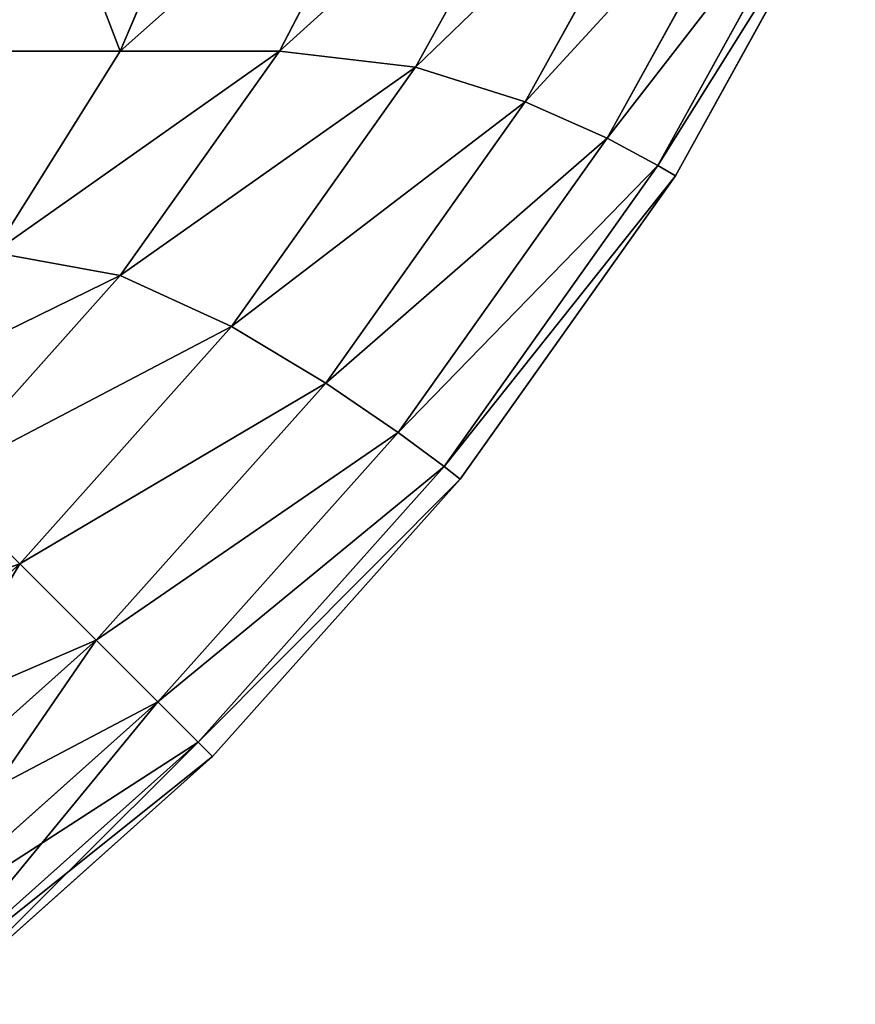
# Model space of a CAD drawing. Extents: x 1186 to 11419, y 1755 to 7785.
# Drawn here: x 11415 to 11418, y 1757 to 1760 of the extents above; entities that cross this region are included whole.
import ezdxf

# ---------------------------------------------------------------- set-up
doc = ezdxf.new("R2010")
doc.units = 0
doc.header["$LTSCALE"] = 25.4
doc.layers.get('0').update_dxf_attribs({"color": 13, "linetype": 'CONTINUOUS'})

# ---------------------------------------------------------------- blocks, each defined once
blk = doc.blocks.new('GROUP_3')
at = {"color": 0}
for p, q in [((3.7651, 834.3183, 10), (2.9289, 833.5711, 10)), ((2.9289, 833.5711, 430), (3.7651, 834.3183, 430)), ((2.9289, 833.5711, 430), (3.7651, 834.3183, 430)), ((3.7651, 834.3183, 10), (2.9289, 833.5711, 10)), ((2.9722, 833.5278, 431.1161), (3.8028, 834.27, 431.1161)), ((2.9722, 833.5278, 431.1161), (3.8028, 834.27, 431.1161)), ((3.8028, 834.27, 8.8839), (2.9722, 833.5278, 8.8839)), ((3.8028, 834.27, 8.8839), (2.9722, 833.5278, 8.8839)), ((3.094, 833.406, 432.2026), (3.9056, 834.1313, 432.2026)), ((3.094, 833.406, 432.2026), (3.9056, 834.1313, 432.2026)), ((3.9056, 834.1313, 7.7974), (3.094, 833.406, 7.7974)), ((3.9056, 834.1313, 7.7974), (3.094, 833.406, 7.7974)), ((3.2798, 833.2202, 433.2269), (4.0549, 833.913, 433.2269)), ((3.2798, 833.2202, 433.2269), (4.0549, 833.913, 433.2269)), ((4.0549, 833.913, 6.7731), (3.2798, 833.2202, 6.7731)), ((4.0549, 833.913, 6.7731), (3.2798, 833.2202, 6.7731)), ((3.5101, 832.9899, 434.1538), (4.2251, 833.6288, 434.1538)), ((3.5101, 832.9899, 434.1538), (4.2251, 833.6288, 434.1538)), ((4.2251, 833.6288, 5.8462), (3.5101, 832.9899, 5.8462)), ((4.2251, 833.6288, 5.8462), (3.5101, 832.9899, 5.8462)), ((2.9289, 833.5711, 10), (2.1817, 832.7349, 10)), ((2.1817, 832.7349, 430), (2.9289, 833.5711, 430)), ((2.1817, 832.7349, 430), (2.9289, 833.5711, 430)), ((2.9289, 833.5711, 10), (2.1817, 832.7349, 10)), ((2.9289, 833.5711, 430), (2.9289, 833.5711, 10)), ((2.9289, 833.5711, 430), (2.9289, 833.5711, 10)), ((2.9289, 833.5711, 430), (2.9722, 833.5278, 431.1161)), ((2.9289, 833.5711, 430), (2.9722, 833.5278, 431.1161)), ((2.9289, 833.5711, 10), (2.9722, 833.5278, 8.8839)), ((2.9289, 833.5711, 10), (2.9722, 833.5278, 8.8839)), ((2.23, 832.6972, 431.1161), (2.9722, 833.5278, 431.1161)), ((2.23, 832.6972, 431.1161), (2.9722, 833.5278, 431.1161)), ((2.9722, 833.5278, 8.8839), (2.23, 832.6972, 8.8839)), ((2.9722, 833.5278, 8.8839), (2.23, 832.6972, 8.8839)), ((2.9722, 833.5278, 431.1161), (3.094, 833.406, 432.2026)), ((2.9722, 833.5278, 431.1161), (3.094, 833.406, 432.2026)), ((2.9722, 833.5278, 8.8839), (3.094, 833.406, 7.7974)), ((2.9722, 833.5278, 8.8839), (3.094, 833.406, 7.7974)), ((2.3687, 832.5944, 432.2026), (3.094, 833.406, 432.2026)), ((2.3687, 832.5944, 432.2026), (3.094, 833.406, 432.2026)), ((3.094, 833.406, 7.7974), (2.3687, 832.5944, 7.7974)), ((3.094, 833.406, 7.7974), (2.3687, 832.5944, 7.7974)), ((3.094, 833.406, 432.2026), (3.2798, 833.2202, 433.2269)), ((3.094, 833.406, 432.2026), (3.2798, 833.2202, 433.2269)), ((3.094, 833.406, 7.7974), (3.2798, 833.2202, 6.7731)), ((3.094, 833.406, 7.7974), (3.2798, 833.2202, 6.7731)), ((2.587, 832.4451, 433.2269), (3.2798, 833.2202, 433.2269)), ((2.587, 832.4451, 433.2269), (3.2798, 833.2202, 433.2269)), ((3.2798, 833.2202, 6.7731), (2.587, 832.4451, 6.7731)), ((3.2798, 833.2202, 6.7731), (2.587, 832.4451, 6.7731)), ((3.2798, 833.2202, 433.2269), (3.5101, 832.9899, 434.1538)), ((3.2798, 833.2202, 433.2269), (3.5101, 832.9899, 434.1538)), ((3.2798, 833.2202, 6.7731), (3.5101, 832.9899, 5.8462)), ((3.2798, 833.2202, 6.7731), (3.5101, 832.9899, 5.8462)), ((2.8712, 832.2749, 434.1538), (3.5101, 832.9899, 434.1538)), ((2.8712, 832.2749, 434.1538), (3.5101, 832.9899, 434.1538)), ((3.5101, 832.9899, 5.8462), (2.8712, 832.2749, 5.8462)), ((3.5101, 832.9899, 5.8462), (2.8712, 832.2749, 5.8462)), ((3.5101, 832.9899, 434.1538), (3.7598, 832.7402, 434.9442)), ((3.5101, 832.9899, 434.1538), (3.7598, 832.7402, 434.9442)), ((3.5101, 832.9899, 5.8462), (3.7598, 832.7402, 5.0558)), ((3.5101, 832.9899, 5.8462), (3.7598, 832.7402, 5.0558)), ((2.1817, 832.7349, 10), (1.5328, 831.8203, 10)), ((1.5328, 831.8203, 430), (2.1817, 832.7349, 430)), ((1.5328, 831.8203, 430), (2.1817, 832.7349, 430)), ((2.1817, 832.7349, 10), (1.5328, 831.8203, 10)), ((2.1817, 832.7349, 430), (2.1817, 832.7349, 10)), ((2.1817, 832.7349, 430), (2.1817, 832.7349, 10)), ((2.1817, 832.7349, 430), (2.23, 832.6972, 431.1161)), ((2.1817, 832.7349, 430), (2.23, 832.6972, 431.1161)), ((2.1817, 832.7349, 10), (2.23, 832.6972, 8.8839)), ((2.1817, 832.7349, 10), (2.23, 832.6972, 8.8839)), ((3.2067, 832.1212, 434.9442), (3.7598, 832.7402, 434.9442)), ((3.2067, 832.1212, 434.9442), (3.7598, 832.7402, 434.9442)), ((3.7598, 832.7402, 5.0558), (3.2067, 832.1212, 5.0558)), ((3.7598, 832.7402, 5.0558), (3.2067, 832.1212, 5.0558)), ((1.5854, 831.7887, 431.1161), (2.23, 832.6972, 431.1161)), ((1.5854, 831.7887, 431.1161), (2.23, 832.6972, 431.1161)), ((2.23, 832.6972, 8.8839), (1.5854, 831.7887, 8.8839)), ((2.23, 832.6972, 8.8839), (1.5854, 831.7887, 8.8839)), ((2.23, 832.6972, 431.1161), (2.3687, 832.5944, 432.2026)), ((2.23, 832.6972, 431.1161), (2.3687, 832.5944, 432.2026)), ((2.23, 832.6972, 8.8839), (2.3687, 832.5944, 7.7974)), ((2.23, 832.6972, 8.8839), (2.3687, 832.5944, 7.7974)), ((1.7389, 831.7067, 432.2026), (2.3687, 832.5944, 432.2026)), ((1.7389, 831.7067, 432.2026), (2.3687, 832.5944, 432.2026)), ((2.3687, 832.5944, 7.7974), (1.7389, 831.7067, 7.7974)), ((2.3687, 832.5944, 7.7974), (1.7389, 831.7067, 7.7974)), ((2.3687, 832.5944, 432.2026), (2.587, 832.4451, 433.2269)), ((2.3687, 832.5944, 432.2026), (2.587, 832.4451, 433.2269)), ((2.3687, 832.5944, 7.7974), (2.587, 832.4451, 6.7731)), ((2.3687, 832.5944, 7.7974), (2.587, 832.4451, 6.7731)), ((1.9855, 831.5972, 433.2269), (2.587, 832.4451, 433.2269)), ((1.9855, 831.5972, 433.2269), (2.587, 832.4451, 433.2269)), ((2.587, 832.4451, 6.7731), (1.9855, 831.5972, 6.7731)), ((2.587, 832.4451, 6.7731), (1.9855, 831.5972, 6.7731)), ((2.587, 832.4451, 433.2269), (2.8712, 832.2749, 434.1538)), ((2.587, 832.4451, 433.2269), (2.8712, 832.2749, 434.1538)), ((2.587, 832.4451, 6.7731), (2.8712, 832.2749, 5.8462)), ((2.587, 832.4451, 6.7731), (2.8712, 832.2749, 5.8462)), ((2.3164, 831.493, 434.1538), (2.8712, 832.2749, 434.1538)), ((2.3164, 831.493, 434.1538), (2.8712, 832.2749, 434.1538)), ((2.8712, 832.2749, 5.8462), (2.3164, 831.493, 5.8462)), ((2.8712, 832.2749, 5.8462), (2.3164, 831.493, 5.8462)), ((2.8712, 832.2749, 434.1538), (3.2067, 832.1212, 434.9442)), ((2.8712, 832.2749, 434.1538), (3.2067, 832.1212, 434.9442)), ((2.8712, 832.2749, 5.8462), (3.2067, 832.1212, 5.0558)), ((2.8712, 832.2749, 5.8462), (3.2067, 832.1212, 5.0558)), ((2.7263, 831.4442, 434.9442), (3.2067, 832.1212, 434.9442)), ((2.7263, 831.4442, 434.9442), (3.2067, 832.1212, 434.9442)), ((3.2067, 832.1212, 5.0558), (2.7263, 831.4442, 5.0558)), ((3.2067, 832.1212, 5.0558), (2.7263, 831.4442, 5.0558)), ((3.2067, 832.1212, 434.9442), (3.588, 832.0514, 435.5514)), ((3.2067, 832.1212, 434.9442), (3.588, 832.0514, 435.5514)), ((3.2067, 832.1212, 5.0558), (3.588, 832.0514, 4.4486)), ((3.2067, 832.1212, 5.0558), (3.588, 832.0514, 4.4486)), ((3.2067, 831.4442, 435.6212), (3.588, 832.0514, 435.5514)), ((3.2067, 831.4442, 435.6212), (3.588, 832.0514, 435.5514)), ((3.2067, 831.4442, 4.3788), (3.588, 832.0514, 4.4486)), ((3.2067, 831.4442, 4.3788), (3.588, 832.0514, 4.4486)), ((1.5328, 831.8203, 10), (0.9903, 830.8388, 10)), ((0.9903, 830.8388, 430), (1.5328, 831.8203, 430)), ((0.9903, 830.8388, 430), (1.5328, 831.8203, 430)), ((1.5328, 831.8203, 10), (0.9903, 830.8388, 10)), ((1.5328, 831.8203, 430), (1.5328, 831.8203, 10)), ((1.5328, 831.8203, 430), (1.5328, 831.8203, 10)), ((1.5328, 831.8203, 430), (1.5854, 831.7887, 431.1161)), ((1.5328, 831.8203, 430), (1.5854, 831.7887, 431.1161)), ((1.5328, 831.8203, 10), (1.5854, 831.7887, 8.8839)), ((1.5328, 831.8203, 10), (1.5854, 831.7887, 8.8839)), ((1.0466, 830.8138, 431.1161), (1.5854, 831.7887, 431.1161)), ((1.0466, 830.8138, 431.1161), (1.5854, 831.7887, 431.1161)), ((1.5854, 831.7887, 8.8839), (1.0466, 830.8138, 8.8839)), ((1.5854, 831.7887, 8.8839), (1.0466, 830.8138, 8.8839)), ((1.5854, 831.7887, 431.1161), (1.7389, 831.7067, 432.2026)), ((1.5854, 831.7887, 431.1161), (1.7389, 831.7067, 432.2026)), ((1.5854, 831.7887, 8.8839), (1.7389, 831.7067, 7.7974)), ((1.5854, 831.7887, 8.8839), (1.7389, 831.7067, 7.7974)), ((1.2124, 830.7541, 432.2026), (1.7389, 831.7067, 432.2026)), ((1.2124, 830.7541, 432.2026), (1.7389, 831.7067, 432.2026)), ((1.7389, 831.7067, 7.7974), (1.2124, 830.7541, 7.7974)), ((1.7389, 831.7067, 7.7974), (1.2124, 830.7541, 7.7974)), ((1.7389, 831.7067, 432.2026), (1.9855, 831.5972, 433.2269)), ((1.7389, 831.7067, 432.2026), (1.9855, 831.5972, 433.2269)), ((1.7389, 831.7067, 7.7974), (1.9855, 831.5972, 6.7731)), ((1.7389, 831.7067, 7.7974), (1.9855, 831.5972, 6.7731)), ((1.4826, 830.6874, 433.2269), (1.9855, 831.5972, 433.2269)), ((1.4826, 830.6874, 433.2269), (1.9855, 831.5972, 433.2269)), ((1.9855, 831.5972, 6.7731), (1.4826, 830.6874, 6.7731)), ((1.9855, 831.5972, 6.7731), (1.4826, 830.6874, 6.7731)), ((1.9855, 831.5972, 433.2269), (2.3164, 831.493, 434.1538)), ((1.9855, 831.5972, 433.2269), (2.3164, 831.493, 434.1538)), ((1.9855, 831.5972, 6.7731), (2.3164, 831.493, 5.8462)), ((1.9855, 831.5972, 6.7731), (2.3164, 831.493, 5.8462)), ((1.8526, 830.6538, 434.1538), (2.3164, 831.493, 434.1538)), ((1.8526, 830.6538, 434.1538), (2.3164, 831.493, 434.1538)), ((2.3164, 831.493, 5.8462), (1.8526, 830.6538, 5.8462)), ((2.3164, 831.493, 5.8462), (1.8526, 830.6538, 5.8462)), ((2.3164, 831.493, 434.1538), (2.7263, 831.4442, 434.9442)), ((2.3164, 831.493, 434.1538), (2.7263, 831.4442, 434.9442)), ((2.3164, 831.493, 5.8462), (2.7263, 831.4442, 5.0558)), ((2.3164, 831.493, 5.8462), (2.7263, 831.4442, 5.0558)), ((2.3164, 830.6538, 434.993), (2.7263, 831.4442, 434.9442)), ((2.3164, 830.6538, 434.993), (2.7263, 831.4442, 434.9442)), ((2.3164, 830.6538, 5.007), (2.7263, 831.4442, 5.0558)), ((2.3164, 830.6538, 5.007), (2.7263, 831.4442, 5.0558)), ((3.2067, 831.4442, 435.6212), (2.7263, 831.4442, 434.9442)), ((3.2067, 831.4442, 435.6212), (2.7263, 831.4442, 434.9442)), ((2.7263, 831.4442, 5.0558), (3.2067, 831.4442, 4.3788)), ((2.7263, 831.4442, 5.0558), (3.2067, 831.4442, 4.3788)), ((2.8712, 830.6538, 435.7749), (3.2067, 831.4442, 435.6212)), ((2.8712, 830.6538, 435.7749), (3.2067, 831.4442, 435.6212)), ((2.8712, 830.6538, 4.2251), (3.2067, 831.4442, 4.3788)), ((2.8712, 830.6538, 4.2251), (3.2067, 831.4442, 4.3788)), ((3.7598, 831.4442, 436.2402), (3.2067, 831.4442, 435.6212)), ((3.7598, 831.4442, 436.2402), (3.2067, 831.4442, 435.6212)), ((3.2067, 831.4442, 4.3788), (3.7598, 831.4442, 3.7598)), ((3.2067, 831.4442, 4.3788), (3.7598, 831.4442, 3.7598))]:
    blk.add_line(p, q, dxfattribs=at)
mesh = blk.add_polyface(dxfattribs=at)
corners = [(2.9289, 833.5711, 10), (3.7651, 834.3183, 430), (3.7651, 834.3183, 10), (2.9289, 833.5711, 430)]
mesh.append_faces([[corners[k] for k in face] for face in [(0, 1, 2), (1, 0, 3)]], dxfattribs={"vtx0": -1, "color": 0})
mesh = blk.add_polyface(dxfattribs=at)
corners = [(2.9722, 833.5278, 431.1161), (3.7651, 834.3183, 430), (2.9289, 833.5711, 430), (3.8028, 834.27, 431.1161)]
mesh.append_faces([[corners[k] for k in face] for face in [(0, 1, 2), (1, 0, 3)]], dxfattribs={"vtx0": -1, "color": 0})
mesh = blk.add_polyface(dxfattribs=at)
corners = [(2.9289, 833.5711, 10), (3.8028, 834.27, 8.8839), (2.9722, 833.5278, 8.8839), (3.7651, 834.3183, 10)]
mesh.append_faces([[corners[k] for k in face] for face in [(0, 1, 2), (1, 0, 3)]], dxfattribs={"vtx0": -1, "color": 0})
mesh = blk.add_polyface(dxfattribs=at)
corners = [(3.094, 833.406, 432.2026), (3.8028, 834.27, 431.1161), (2.9722, 833.5278, 431.1161), (3.9056, 834.1313, 432.2026)]
mesh.append_faces([[corners[k] for k in face] for face in [(0, 1, 2), (1, 0, 3)]], dxfattribs={"vtx0": -1, "color": 0})
mesh = blk.add_polyface(dxfattribs=at)
corners = [(2.9722, 833.5278, 8.8839), (3.9056, 834.1313, 7.7974), (3.094, 833.406, 7.7974), (3.8028, 834.27, 8.8839)]
mesh.append_faces([[corners[k] for k in face] for face in [(0, 1, 2), (1, 0, 3)]], dxfattribs={"vtx0": -1, "color": 0})
mesh = blk.add_polyface(dxfattribs=at)
corners = [(3.2798, 833.2202, 433.2269), (3.9056, 834.1313, 432.2026), (3.094, 833.406, 432.2026), (4.0549, 833.913, 433.2269)]
mesh.append_faces([[corners[k] for k in face] for face in [(0, 1, 2), (1, 0, 3)]], dxfattribs={"vtx0": -1, "color": 0})
mesh = blk.add_polyface(dxfattribs=at)
corners = [(3.094, 833.406, 7.7974), (4.0549, 833.913, 6.7731), (3.2798, 833.2202, 6.7731), (3.9056, 834.1313, 7.7974)]
mesh.append_faces([[corners[k] for k in face] for face in [(0, 1, 2), (1, 0, 3)]], dxfattribs={"vtx0": -1, "color": 0})
mesh = blk.add_polyface(dxfattribs=at)
corners = [(3.5101, 832.9899, 434.1538), (4.0549, 833.913, 433.2269), (3.2798, 833.2202, 433.2269), (4.2251, 833.6288, 434.1538)]
mesh.append_faces([[corners[k] for k in face] for face in [(0, 1, 2), (1, 0, 3)]], dxfattribs={"vtx0": -1, "color": 0})
mesh = blk.add_polyface(dxfattribs=at)
corners = [(3.2798, 833.2202, 6.7731), (4.2251, 833.6288, 5.8462), (3.5101, 832.9899, 5.8462), (4.0549, 833.913, 6.7731)]
mesh.append_faces([[corners[k] for k in face] for face in [(0, 1, 2), (1, 0, 3)]], dxfattribs={"vtx0": -1, "color": 0})
mesh = blk.add_polyface(dxfattribs=at)
corners = [(3.7598, 832.7402, 434.9442), (4.2251, 833.6288, 434.1538), (3.5101, 832.9899, 434.1538), (4.3788, 833.2933, 434.9442)]
mesh.append_faces([[corners[k] for k in face] for face in [(0, 1, 2), (1, 0, 3)]], dxfattribs={"vtx0": -1, "color": 0})
mesh = blk.add_polyface(dxfattribs=at)
corners = [(3.5101, 832.9899, 5.8462), (4.3788, 833.2933, 5.0558), (3.7598, 832.7402, 5.0558), (4.2251, 833.6288, 5.8462)]
mesh.append_faces([[corners[k] for k in face] for face in [(0, 1, 2), (1, 0, 3)]], dxfattribs={"vtx0": -1, "color": 0})
mesh = blk.add_polyface(dxfattribs=at)
corners = [(2.9289, 833.5711, 430), (2.1817, 832.7349, 10), (2.1817, 832.7349, 430), (2.9289, 833.5711, 10)]
mesh.append_faces([[corners[k] for k in face] for face in [(0, 1, 2), (1, 0, 3)]], dxfattribs={"vtx0": -1, "color": 0})
mesh = blk.add_polyface(dxfattribs=at)
corners = [(2.9722, 833.5278, 431.1161), (2.1817, 832.7349, 430), (2.23, 832.6972, 431.1161), (2.9289, 833.5711, 430)]
mesh.append_faces([[corners[k] for k in face] for face in [(0, 1, 2), (1, 0, 3)]], dxfattribs={"vtx0": -1, "color": 0})
mesh = blk.add_polyface(dxfattribs=at)
corners = [(2.1817, 832.7349, 10), (2.9722, 833.5278, 8.8839), (2.23, 832.6972, 8.8839), (2.9289, 833.5711, 10)]
mesh.append_faces([[corners[k] for k in face] for face in [(0, 1, 2), (1, 0, 3)]], dxfattribs={"vtx0": -1, "color": 0})
mesh = blk.add_polyface(dxfattribs=at)
corners = [(3.094, 833.406, 432.2026), (2.23, 832.6972, 431.1161), (2.3687, 832.5944, 432.2026), (2.9722, 833.5278, 431.1161)]
mesh.append_faces([[corners[k] for k in face] for face in [(0, 1, 2), (1, 0, 3)]], dxfattribs={"vtx0": -1, "color": 0})
mesh = blk.add_polyface(dxfattribs=at)
corners = [(2.23, 832.6972, 8.8839), (3.094, 833.406, 7.7974), (2.3687, 832.5944, 7.7974), (2.9722, 833.5278, 8.8839)]
mesh.append_faces([[corners[k] for k in face] for face in [(0, 1, 2), (1, 0, 3)]], dxfattribs={"vtx0": -1, "color": 0})
mesh = blk.add_polyface(dxfattribs=at)
corners = [(3.2798, 833.2202, 433.2269), (2.3687, 832.5944, 432.2026), (2.587, 832.4451, 433.2269), (3.094, 833.406, 432.2026)]
mesh.append_faces([[corners[k] for k in face] for face in [(0, 1, 2), (1, 0, 3)]], dxfattribs={"vtx0": -1, "color": 0})
mesh = blk.add_polyface(dxfattribs=at)
corners = [(2.3687, 832.5944, 7.7974), (3.2798, 833.2202, 6.7731), (2.587, 832.4451, 6.7731), (3.094, 833.406, 7.7974)]
mesh.append_faces([[corners[k] for k in face] for face in [(0, 1, 2), (1, 0, 3)]], dxfattribs={"vtx0": -1, "color": 0})
mesh = blk.add_polyface(dxfattribs=at)
corners = [(3.5101, 832.9899, 434.1538), (2.587, 832.4451, 433.2269), (2.8712, 832.2749, 434.1538), (3.2798, 833.2202, 433.2269)]
mesh.append_faces([[corners[k] for k in face] for face in [(0, 1, 2), (1, 0, 3)]], dxfattribs={"vtx0": -1, "color": 0})
mesh = blk.add_polyface(dxfattribs=at)
corners = [(2.587, 832.4451, 6.7731), (3.5101, 832.9899, 5.8462), (2.8712, 832.2749, 5.8462), (3.2798, 833.2202, 6.7731)]
mesh.append_faces([[corners[k] for k in face] for face in [(0, 1, 2), (1, 0, 3)]], dxfattribs={"vtx0": -1, "color": 0})
mesh = blk.add_polyface(dxfattribs=at)
corners = [(3.7598, 832.7402, 434.9442), (2.8712, 832.2749, 434.1538), (3.2067, 832.1212, 434.9442), (3.5101, 832.9899, 434.1538)]
mesh.append_faces([[corners[k] for k in face] for face in [(0, 1, 2), (1, 0, 3)]], dxfattribs={"vtx0": -1, "color": 0})
mesh = blk.add_polyface(dxfattribs=at)
corners = [(2.8712, 832.2749, 5.8462), (3.7598, 832.7402, 5.0558), (3.2067, 832.1212, 5.0558), (3.5101, 832.9899, 5.8462)]
mesh.append_faces([[corners[k] for k in face] for face in [(0, 1, 2), (1, 0, 3)]], dxfattribs={"vtx0": -1, "color": 0})
mesh = blk.add_polyface(dxfattribs=at)
corners = [(2.1817, 832.7349, 430), (1.5328, 831.8203, 10), (1.5328, 831.8203, 430), (2.1817, 832.7349, 10)]
mesh.append_faces([[corners[k] for k in face] for face in [(0, 1, 2), (1, 0, 3)]], dxfattribs={"vtx0": -1, "color": 0})
mesh = blk.add_polyface(dxfattribs=at)
corners = [(2.23, 832.6972, 431.1161), (1.5328, 831.8203, 430), (1.5854, 831.7887, 431.1161), (2.1817, 832.7349, 430)]
mesh.append_faces([[corners[k] for k in face] for face in [(0, 1, 2), (1, 0, 3)]], dxfattribs={"vtx0": -1, "color": 0})
mesh = blk.add_polyface(dxfattribs=at)
corners = [(1.5328, 831.8203, 10), (2.23, 832.6972, 8.8839), (1.5854, 831.7887, 8.8839), (2.1817, 832.7349, 10)]
mesh.append_faces([[corners[k] for k in face] for face in [(0, 1, 2), (1, 0, 3)]], dxfattribs={"vtx0": -1, "color": 0})
mesh = blk.add_polyface(dxfattribs=at)
corners = [(3.9941, 832.5059, 435.5514), (3.2067, 832.1212, 434.9442), (3.588, 832.0514, 435.5514), (3.7598, 832.7402, 434.9442)]
mesh.append_faces([[corners[k] for k in face] for face in [(0, 1, 2), (1, 0, 3)]], dxfattribs={"vtx0": -1, "color": 0})
mesh = blk.add_polyface(dxfattribs=at)
corners = [(3.2067, 832.1212, 5.0558), (3.9941, 832.5059, 4.4486), (3.588, 832.0514, 4.4486), (3.7598, 832.7402, 5.0558)]
mesh.append_faces([[corners[k] for k in face] for face in [(0, 1, 2), (1, 0, 3)]], dxfattribs={"vtx0": -1, "color": 0})
mesh = blk.add_polyface(dxfattribs=at)
corners = [(2.3687, 832.5944, 432.2026), (1.5854, 831.7887, 431.1161), (1.7389, 831.7067, 432.2026), (2.23, 832.6972, 431.1161)]
mesh.append_faces([[corners[k] for k in face] for face in [(0, 1, 2), (1, 0, 3)]], dxfattribs={"vtx0": -1, "color": 0})
mesh = blk.add_polyface(dxfattribs=at)
corners = [(1.5854, 831.7887, 8.8839), (2.3687, 832.5944, 7.7974), (1.7389, 831.7067, 7.7974), (2.23, 832.6972, 8.8839)]
mesh.append_faces([[corners[k] for k in face] for face in [(0, 1, 2), (1, 0, 3)]], dxfattribs={"vtx0": -1, "color": 0})
mesh = blk.add_polyface(dxfattribs=at)
corners = [(2.587, 832.4451, 433.2269), (1.7389, 831.7067, 432.2026), (1.9855, 831.5972, 433.2269), (2.3687, 832.5944, 432.2026)]
mesh.append_faces([[corners[k] for k in face] for face in [(0, 1, 2), (1, 0, 3)]], dxfattribs={"vtx0": -1, "color": 0})
mesh = blk.add_polyface(dxfattribs=at)
corners = [(1.7389, 831.7067, 7.7974), (2.587, 832.4451, 6.7731), (1.9855, 831.5972, 6.7731), (2.3687, 832.5944, 7.7974)]
mesh.append_faces([[corners[k] for k in face] for face in [(0, 1, 2), (1, 0, 3)]], dxfattribs={"vtx0": -1, "color": 0})
mesh = blk.add_polyface(dxfattribs=at)
corners = [(2.8712, 832.2749, 434.1538), (1.9855, 831.5972, 433.2269), (2.3164, 831.493, 434.1538), (2.587, 832.4451, 433.2269)]
mesh.append_faces([[corners[k] for k in face] for face in [(0, 1, 2), (1, 0, 3)]], dxfattribs={"vtx0": -1, "color": 0})
mesh = blk.add_polyface(dxfattribs=at)
corners = [(1.9855, 831.5972, 6.7731), (2.8712, 832.2749, 5.8462), (2.3164, 831.493, 5.8462), (2.587, 832.4451, 6.7731)]
mesh.append_faces([[corners[k] for k in face] for face in [(0, 1, 2), (1, 0, 3)]], dxfattribs={"vtx0": -1, "color": 0})
mesh = blk.add_polyface(dxfattribs=at)
corners = [(3.2067, 832.1212, 434.9442), (2.3164, 831.493, 434.1538), (2.7263, 831.4442, 434.9442), (2.8712, 832.2749, 434.1538)]
mesh.append_faces([[corners[k] for k in face] for face in [(0, 1, 2), (1, 0, 3)]], dxfattribs={"vtx0": -1, "color": 0})
mesh = blk.add_polyface(dxfattribs=at)
corners = [(2.3164, 831.493, 5.8462), (3.2067, 832.1212, 5.0558), (2.7263, 831.4442, 5.0558), (2.8712, 832.2749, 5.8462)]
mesh.append_faces([[corners[k] for k in face] for face in [(0, 1, 2), (1, 0, 3)]], dxfattribs={"vtx0": -1, "color": 0})
mesh = blk.add_polyface(dxfattribs=at)
corners = [(3.588, 832.0514, 435.5514), (2.7263, 831.4442, 434.9442), (3.2067, 831.4442, 435.6212), (3.2067, 832.1212, 434.9442)]
mesh.append_faces([[corners[k] for k in face] for face in [(0, 1, 2), (1, 0, 3)]], dxfattribs={"vtx0": -1, "color": 0})
mesh = blk.add_polyface(dxfattribs=at)
corners = [(2.7263, 831.4442, 5.0558), (3.588, 832.0514, 4.4486), (3.2067, 831.4442, 4.3788), (3.2067, 832.1212, 5.0558)]
mesh.append_faces([[corners[k] for k in face] for face in [(0, 1, 2), (1, 0, 3)]], dxfattribs={"vtx0": -1, "color": 0})
mesh = blk.add_polyface(dxfattribs=at)
corners = [(3.7598, 831.4442, 436.2402), (3.588, 832.0514, 435.5514), (3.2067, 831.4442, 435.6212), (3.9941, 832.0514, 436.0059)]
mesh.append_faces([[corners[k] for k in face] for face in [(0, 1, 2), (1, 0, 3)]], dxfattribs={"vtx0": -1, "color": 0})
mesh = blk.add_polyface(dxfattribs=at)
corners = [(3.588, 832.0514, 4.4486), (3.7598, 831.4442, 3.7598), (3.2067, 831.4442, 4.3788), (3.9941, 832.0514, 3.9941)]
mesh.append_faces([[corners[k] for k in face] for face in [(0, 1, 2), (1, 0, 3)]], dxfattribs={"vtx0": -1, "color": 0})
mesh = blk.add_polyface(dxfattribs=at)
corners = [(1.5328, 831.8203, 430), (0.9903, 830.8388, 10), (0.9903, 830.8388, 430), (1.5328, 831.8203, 10)]
mesh.append_faces([[corners[k] for k in face] for face in [(0, 1, 2), (1, 0, 3)]], dxfattribs={"vtx0": -1, "color": 0})
mesh = blk.add_polyface(dxfattribs=at)
corners = [(1.5854, 831.7887, 431.1161), (0.9903, 830.8388, 430), (1.0466, 830.8138, 431.1161), (1.5328, 831.8203, 430)]
mesh.append_faces([[corners[k] for k in face] for face in [(0, 1, 2), (1, 0, 3)]], dxfattribs={"vtx0": -1, "color": 0})
mesh = blk.add_polyface(dxfattribs=at)
corners = [(0.9903, 830.8388, 10), (1.5854, 831.7887, 8.8839), (1.0466, 830.8138, 8.8839), (1.5328, 831.8203, 10)]
mesh.append_faces([[corners[k] for k in face] for face in [(0, 1, 2), (1, 0, 3)]], dxfattribs={"vtx0": -1, "color": 0})
mesh = blk.add_polyface(dxfattribs=at)
corners = [(1.7389, 831.7067, 432.2026), (1.0466, 830.8138, 431.1161), (1.2124, 830.7541, 432.2026), (1.5854, 831.7887, 431.1161)]
mesh.append_faces([[corners[k] for k in face] for face in [(0, 1, 2), (1, 0, 3)]], dxfattribs={"vtx0": -1, "color": 0})
mesh = blk.add_polyface(dxfattribs=at)
corners = [(1.0466, 830.8138, 8.8839), (1.7389, 831.7067, 7.7974), (1.2124, 830.7541, 7.7974), (1.5854, 831.7887, 8.8839)]
mesh.append_faces([[corners[k] for k in face] for face in [(0, 1, 2), (1, 0, 3)]], dxfattribs={"vtx0": -1, "color": 0})
mesh = blk.add_polyface(dxfattribs=at)
corners = [(1.9855, 831.5972, 433.2269), (1.2124, 830.7541, 432.2026), (1.4826, 830.6874, 433.2269), (1.7389, 831.7067, 432.2026)]
mesh.append_faces([[corners[k] for k in face] for face in [(0, 1, 2), (1, 0, 3)]], dxfattribs={"vtx0": -1, "color": 0})
mesh = blk.add_polyface(dxfattribs=at)
corners = [(1.2124, 830.7541, 7.7974), (1.9855, 831.5972, 6.7731), (1.4826, 830.6874, 6.7731), (1.7389, 831.7067, 7.7974)]
mesh.append_faces([[corners[k] for k in face] for face in [(0, 1, 2), (1, 0, 3)]], dxfattribs={"vtx0": -1, "color": 0})
mesh = blk.add_polyface(dxfattribs=at)
corners = [(2.3164, 831.493, 434.1538), (1.4826, 830.6874, 433.2269), (1.8526, 830.6538, 434.1538), (1.9855, 831.5972, 433.2269)]
mesh.append_faces([[corners[k] for k in face] for face in [(0, 1, 2), (1, 0, 3)]], dxfattribs={"vtx0": -1, "color": 0})
mesh = blk.add_polyface(dxfattribs=at)
corners = [(1.4826, 830.6874, 6.7731), (2.3164, 831.493, 5.8462), (1.8526, 830.6538, 5.8462), (1.9855, 831.5972, 6.7731)]
mesh.append_faces([[corners[k] for k in face] for face in [(0, 1, 2), (1, 0, 3)]], dxfattribs={"vtx0": -1, "color": 0})
mesh = blk.add_polyface(dxfattribs=at)
corners = [(2.7263, 831.4442, 434.9442), (1.8526, 830.6538, 434.1538), (2.3164, 830.6538, 434.993), (2.3164, 831.493, 434.1538)]
mesh.append_faces([[corners[k] for k in face] for face in [(0, 1, 2), (1, 0, 3)]], dxfattribs={"vtx0": -1, "color": 0})
mesh = blk.add_polyface(dxfattribs=at)
corners = [(1.8526, 830.6538, 5.8462), (2.7263, 831.4442, 5.0558), (2.3164, 830.6538, 5.007), (2.3164, 831.493, 5.8462)]
mesh.append_faces([[corners[k] for k in face] for face in [(0, 1, 2), (1, 0, 3)]], dxfattribs={"vtx0": -1, "color": 0})
mesh = blk.add_polyface(dxfattribs=at)
corners = [(3.2067, 831.4442, 435.6212), (2.3164, 830.6538, 434.993), (2.8712, 830.6538, 435.7749), (2.7263, 831.4442, 434.9442)]
mesh.append_faces([[corners[k] for k in face] for face in [(0, 1, 2), (1, 0, 3)]], dxfattribs={"vtx0": -1, "color": 0})
mesh = blk.add_polyface(dxfattribs=at)
corners = [(2.3164, 830.6538, 5.007), (3.2067, 831.4442, 4.3788), (2.8712, 830.6538, 4.2251), (2.7263, 831.4442, 5.0558)]
mesh.append_faces([[corners[k] for k in face] for face in [(0, 1, 2), (1, 0, 3)]], dxfattribs={"vtx0": -1, "color": 0})
mesh = blk.add_polyface(dxfattribs=at)
corners = [(3.5101, 830.6538, 436.4899), (3.2067, 831.4442, 435.6212), (2.8712, 830.6538, 435.7749), (3.7598, 831.4442, 436.2402)]
mesh.append_faces([[corners[k] for k in face] for face in [(0, 1, 2), (1, 0, 3)]], dxfattribs={"vtx0": -1, "color": 0})
mesh = blk.add_polyface(dxfattribs=at)
corners = [(3.2067, 831.4442, 4.3788), (3.5101, 830.6538, 3.5101), (2.8712, 830.6538, 4.2251), (3.7598, 831.4442, 3.7598)]
mesh.append_faces([[corners[k] for k in face] for face in [(0, 1, 2), (1, 0, 3)]], dxfattribs={"vtx0": -1, "color": 0})
blk = doc.blocks.new('GROUP_1')
at = {"color": 0, "rotation": 180.0000008537679}
blk.add_blockref('GROUP_3', (1200, 870, 20), dxfattribs=at)

msp = doc.modelspace()

# ---------------------------------------------------------------- block references
at = {"color": 8}
msp.add_blockref('GROUP_1', (10218.7259, 1721.5487), dxfattribs=at)

doc.saveas('drawing.dxf')
